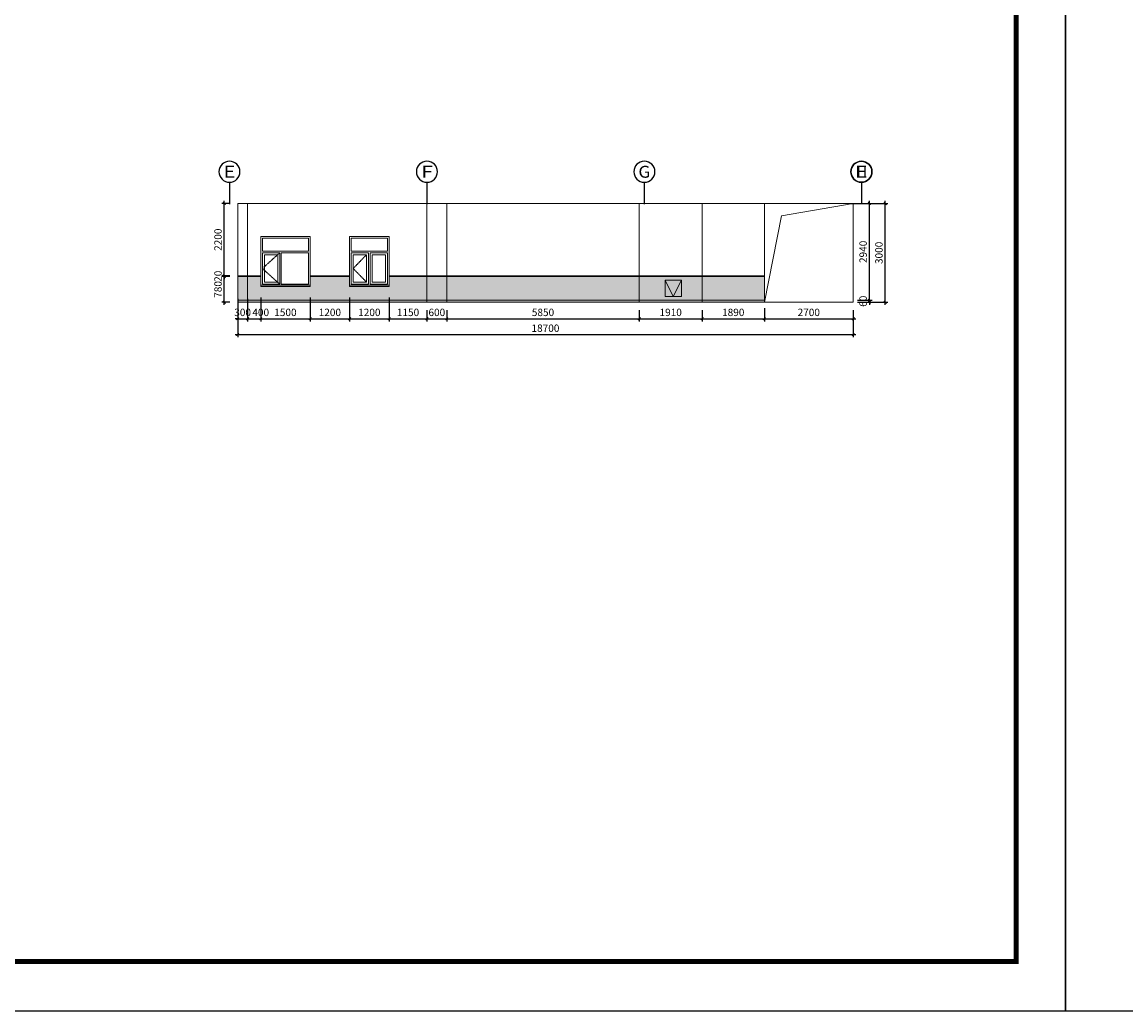
# Model space of a CAD drawing. Units: millimetres. Extents: x -193123 to 430577, y -24685 to 38315.
# Drawn here: x 220679 to 254214, y -24685 to 5353 of the extents above; entities that cross this region are included whole.
import ezdxf
from ezdxf.enums import TextEntityAlignment as Align

# ---------------------------------------------------------------- set-up
doc = ezdxf.new("R2010")
doc.units = ezdxf.units.MM
doc.linetypes.add('DOTE', pattern=[2.42, 2, -0.2, 0.02, -0.2])
doc.linetypes.add('HIDDEN', pattern=[0.375, 0.25, -0.125])
doc.layers.add('4', color=8, linetype='Continuous', lineweight=20)
for name, color, linetype in [('AXIS', 145, 'Continuous'), ('AXIS_TEXT', 145, 'Continuous'), ('dote', 251, 'DOTE'), ('PUB_TITLE', 4, 'Continuous')]:
    doc.layers.add(name, color=color, linetype=linetype)
doc.styles.add('_TCH_AXIS', font='COMPLEX', dxfattribs={"bigfont": 'GBCBIG'})
doc.styles.add('_TCH_DIM_T3', font='SIMPLEX', dxfattribs={"width": 0.706, "bigfont": 'GBCBIG'})
doc.styles.add('COMPLEX', font='COMPLEX')
doc.dimstyles.new('80', dxfattribs={"dimscale": 80, "dimtxt": 2.8, "dimasz": 1, "dimexe": 1, "dimexo": 3, "dimgap": 1, "dimtad": 1, "dimdec": 0, "dimzin": 0, "dimdsep": 46, "dimtxsty": '_TCH_DIM_T3', "dimblk": 'ARCHTICK', "dimcen": 0.09, "dimdle": 1, "dimclrd": 256, "dimclre": 256, "dimclrt": 256, "dimazin": 2, "dimtfac": 1, "dimtdec": 0, "dimtix": 1, "dimtmove": 2, "dimatfit": 3, "dimfxl": 0, "dimtolj": 1, "dimtzin": 0, "dimarcsym": 0})

# ---------------------------------------------------------------- blocks, each defined once
blk = doc.blocks.new('_AXISO')
blk.add_circle((0, 0), 0.5)
at = {"layer": 'AXIS_TEXT', "style": 'COMPLEX', "width": 1.041667}
blk.add_attdef('A', text='', height=0.56, dxfattribs=at).set_placement((-0.25, -0.28), (0.25, -0.28), align=Align.FIT)
blk = doc.blocks.new('1515')
at = {"color": 0}
blk.add_lwpolyline([(4138815, 587427), (4138815, 588927), (4137315, 588927), (4137315, 587427)], dxfattribs=at)
at = {"color": 8}
for points in [[(4137365, 588877), (4138765, 588877), (4138765, 588477), (4137365, 588477)], [(4137890, 588427), (4137365, 588427), (4137365, 587477), (4137890, 587477)], [(4137830, 588367), (4137425, 588367), (4137425, 587537), (4137830, 587537)], [(4138765, 588427), (4137940, 588427), (4137940, 587477), (4138765, 587477)]]:
    blk.add_lwpolyline(points, close=True, dxfattribs=at)
at = {"color": 8, "linetype": 'HIDDEN', "ltscale": 50}
blk.add_lwpolyline([(4137890, 588427), (4137365, 587952), (4137890, 587477)], dxfattribs=at)
at = {"layer": '4', "color": 5, "linetype": 'ByBlock'}
blk.add_lwpolyline([(4138815, 587447), (4138815, 587407), (4137315, 587407), (4137315, 587447)], close=True, dxfattribs=at)
blk = doc.blocks.new('1215')
at = {"color": 0}
blk.add_lwpolyline([(4160219, 598832), (4160219, 600332), (4159019, 600332), (4159019, 598832)], dxfattribs=at)
at = {"color": 8}
for points in [[(4159069, 600282), (4160169, 600282), (4160169, 599882), (4159069, 599882)], [(4159594, 599832), (4159069, 599832), (4159069, 598882), (4159594, 598882)], [(4159534, 599772), (4159129, 599772), (4159129, 598942), (4159534, 598942)], [(4160169, 599832), (4159644, 599832), (4159644, 598882), (4160169, 598882)], [(4160109, 599772), (4159704, 599772), (4159704, 598942), (4160109, 598942)]]:
    blk.add_lwpolyline(points, close=True, dxfattribs=at)
at = {"color": 8, "linetype": 'HIDDEN', "ltscale": 50}
blk.add_lwpolyline([(4159527, 599772), (4159129, 599357), (4159534, 598942)], dxfattribs=at)
at = {"layer": '4', "color": 5, "linetype": 'ByBlock'}
blk.add_lwpolyline([(4160219, 598852), (4160219, 598812), (4159019, 598812), (4159019, 598852)], close=True, dxfattribs=at)
blk = doc.blocks.new('_ArchTick')
at = {"color": 0, "linetype": 'ByBlock', "const_width": 0.4}
blk.add_lwpolyline([(-0.5, -0.5), (0.5, 0.5)], dxfattribs=at)
blk = doc.blocks.new('*D206')
at = {"layer": '4', "linetype": 'ByBlock', "lineweight": -2}
for p, q in [((227229, -3053), (227229, -3738)), ((227529, -3053), (227529, -3738)), ((227229, -3658), (227149, -3658)), ((227229, -3658), (227529, -3658)), ((227529, -3658), (227609, -3658))]:
    blk.add_line(p, q, dxfattribs=at)
at = {"layer": 'Defpoints', "color": 0, "linetype": 'ByBlock'}
for p in [(227229, -2813), (227529, -2813), (227529, -3658)]:
    blk.add_point(p, dxfattribs=at)
at = {"layer": '4', "linetype": 'ByBlock', "lineweight": -2, "xscale": 80, "yscale": 80, "zscale": 80}
blk.add_blockref('_ArchTick', (227229, -3658), dxfattribs=at)
at = {"layer": '4', "linetype": 'ByBlock', "lineweight": -2, "xscale": 80, "yscale": 80, "zscale": 80, "rotation": 180}
blk.add_blockref('_ArchTick', (227529, -3658), dxfattribs=at)
at = {"layer": '4', "linetype": 'ByBlock', "insert": (227379, -3466), "char_height": 224, "attachment_point": 5, "style": '_TCH_DIM_T3'}
blk.add_mtext('\\A1;300', dxfattribs=at)
blk = doc.blocks.new('*D207')
at = {"layer": '4', "linetype": 'ByBlock', "lineweight": -2}
for p, q in [((227929, -3018), (227929, -3738)), ((227529, -3053), (227529, -3738)), ((227449, -3658), (228009, -3658))]:
    blk.add_line(p, q, dxfattribs=at)
at = {"layer": 'Defpoints', "color": 0, "linetype": 'ByBlock'}
for p in [(227929, -2658), (227529, -2813), (227929, -3658)]:
    blk.add_point(p, dxfattribs=at)
at = {"layer": '4', "linetype": 'ByBlock', "lineweight": -2, "xscale": 80, "yscale": 80, "zscale": 80, "rotation": 180}
blk.add_blockref('_ArchTick', (227529, -3658), dxfattribs=at)
at = {"layer": '4', "linetype": 'ByBlock', "lineweight": -2, "xscale": 80, "yscale": 80, "zscale": 80}
blk.add_blockref('_ArchTick', (227929, -3658), dxfattribs=at)
at = {"layer": '4', "linetype": 'ByBlock', "insert": (227929, -3466), "char_height": 224, "attachment_point": 5, "style": '_TCH_DIM_T3'}
blk.add_mtext('\\A1;400', dxfattribs=at)
blk = doc.blocks.new('*D208')
at = {"layer": '4', "linetype": 'ByBlock', "lineweight": -2}
for p, q in [((227929, -3018), (227929, -3738)), ((229429, -3018), (229429, -3738)), ((227849, -3658), (229509, -3658))]:
    blk.add_line(p, q, dxfattribs=at)
at = {"layer": 'Defpoints', "color": 0, "linetype": 'ByBlock'}
for p in [(227929, -2658), (229429, -2658), (229429, -3658)]:
    blk.add_point(p, dxfattribs=at)
at = {"layer": '4', "linetype": 'ByBlock', "lineweight": -2, "xscale": 80, "yscale": 80, "zscale": 80, "rotation": 180}
blk.add_blockref('_ArchTick', (227929, -3658), dxfattribs=at)
at = {"layer": '4', "linetype": 'ByBlock', "lineweight": -2, "xscale": 80, "yscale": 80, "zscale": 80}
blk.add_blockref('_ArchTick', (229429, -3658), dxfattribs=at)
at = {"layer": '4', "linetype": 'ByBlock', "insert": (228679, -3466), "char_height": 224, "attachment_point": 5, "style": '_TCH_DIM_T3'}
blk.add_mtext('\\A1;1500', dxfattribs=at)
blk = doc.blocks.new('*D209')
at = {"layer": '4', "linetype": 'ByBlock', "lineweight": -2}
for p, q in [((229429, -3018), (229429, -3738)), ((230629, -3018), (230629, -3738)), ((229349, -3658), (230709, -3658))]:
    blk.add_line(p, q, dxfattribs=at)
at = {"layer": 'Defpoints', "color": 0, "linetype": 'ByBlock'}
for p in [(229429, -2658), (230629, -2658), (230629, -3658)]:
    blk.add_point(p, dxfattribs=at)
at = {"layer": '4', "linetype": 'ByBlock', "lineweight": -2, "xscale": 80, "yscale": 80, "zscale": 80, "rotation": 180}
blk.add_blockref('_ArchTick', (229429, -3658), dxfattribs=at)
at = {"layer": '4', "linetype": 'ByBlock', "lineweight": -2, "xscale": 80, "yscale": 80, "zscale": 80}
blk.add_blockref('_ArchTick', (230629, -3658), dxfattribs=at)
at = {"layer": '4', "linetype": 'ByBlock', "insert": (230029, -3466), "char_height": 224, "attachment_point": 5, "style": '_TCH_DIM_T3'}
blk.add_mtext('\\A1;1200', dxfattribs=at)
blk = doc.blocks.new('*D210')
at = {"layer": '4', "linetype": 'ByBlock', "lineweight": -2}
for p, q in [((230629, -3018), (230629, -3738)), ((231829, -3018), (231829, -3738)), ((230549, -3658), (231909, -3658))]:
    blk.add_line(p, q, dxfattribs=at)
at = {"layer": 'Defpoints', "color": 0, "linetype": 'ByBlock'}
for p in [(230629, -2658), (231829, -2658), (231829, -3658)]:
    blk.add_point(p, dxfattribs=at)
at = {"layer": '4', "linetype": 'ByBlock', "lineweight": -2, "xscale": 80, "yscale": 80, "zscale": 80, "rotation": 180}
blk.add_blockref('_ArchTick', (230629, -3658), dxfattribs=at)
at = {"layer": '4', "linetype": 'ByBlock', "lineweight": -2, "xscale": 80, "yscale": 80, "zscale": 80}
blk.add_blockref('_ArchTick', (231829, -3658), dxfattribs=at)
at = {"layer": '4', "linetype": 'ByBlock', "insert": (231229, -3466), "char_height": 224, "attachment_point": 5, "style": '_TCH_DIM_T3'}
blk.add_mtext('\\A1;1200', dxfattribs=at)
blk = doc.blocks.new('*D211')
at = {"layer": '4', "linetype": 'ByBlock', "lineweight": -2}
for p, q in [((231829, -3018), (231829, -3738)), ((231749, -3658), (233059, -3658)), ((232979, -3398), (232979, -3738))]:
    blk.add_line(p, q, dxfattribs=at)
at = {"layer": 'Defpoints', "color": 0, "linetype": 'ByBlock'}
for p in [(231829, -2658), (232979, -3158), (232979, -3658)]:
    blk.add_point(p, dxfattribs=at)
at = {"layer": '4', "linetype": 'ByBlock', "lineweight": -2, "xscale": 80, "yscale": 80, "zscale": 80, "rotation": 180}
blk.add_blockref('_ArchTick', (231829, -3658), dxfattribs=at)
at = {"layer": '4', "linetype": 'ByBlock', "lineweight": -2, "xscale": 80, "yscale": 80, "zscale": 80}
blk.add_blockref('_ArchTick', (232979, -3658), dxfattribs=at)
at = {"layer": '4', "linetype": 'ByBlock', "insert": (232404, -3466), "char_height": 224, "attachment_point": 5, "style": '_TCH_DIM_T3'}
blk.add_mtext('\\A1;1150', dxfattribs=at)
blk = doc.blocks.new('*D212')
at = {"layer": '4', "linetype": 'ByBlock', "lineweight": -2}
for p, q in [((232899, -3658), (233659, -3658)), ((232979, -3398), (232979, -3738)), ((233579, -3398), (233579, -3738))]:
    blk.add_line(p, q, dxfattribs=at)
at = {"layer": 'Defpoints', "color": 0, "linetype": 'ByBlock'}
for p in [(232979, -3158), (233579, -3158), (233579, -3658)]:
    blk.add_point(p, dxfattribs=at)
at = {"layer": '4', "linetype": 'ByBlock', "lineweight": -2, "xscale": 80, "yscale": 80, "zscale": 80, "rotation": 180}
blk.add_blockref('_ArchTick', (232979, -3658), dxfattribs=at)
at = {"layer": '4', "linetype": 'ByBlock', "lineweight": -2, "xscale": 80, "yscale": 80, "zscale": 80}
blk.add_blockref('_ArchTick', (233579, -3658), dxfattribs=at)
at = {"layer": '4', "linetype": 'ByBlock', "insert": (233279, -3466), "char_height": 224, "attachment_point": 5, "style": '_TCH_DIM_T3'}
blk.add_mtext('\\A1;600', dxfattribs=at)
blk = doc.blocks.new('*D213')
at = {"layer": '4', "linetype": 'ByBlock', "lineweight": -2}
for p, q in [((233499, -3658), (239509, -3658)), ((233579, -3398), (233579, -3738)), ((239429, -3398), (239429, -3738))]:
    blk.add_line(p, q, dxfattribs=at)
at = {"layer": 'Defpoints', "color": 0, "linetype": 'ByBlock'}
for p in [(233579, -3158), (239429, -3158), (239429, -3658)]:
    blk.add_point(p, dxfattribs=at)
at = {"layer": '4', "linetype": 'ByBlock', "lineweight": -2, "xscale": 80, "yscale": 80, "zscale": 80, "rotation": 180}
blk.add_blockref('_ArchTick', (233579, -3658), dxfattribs=at)
at = {"layer": '4', "linetype": 'ByBlock', "lineweight": -2, "xscale": 80, "yscale": 80, "zscale": 80}
blk.add_blockref('_ArchTick', (239429, -3658), dxfattribs=at)
at = {"layer": '4', "linetype": 'ByBlock', "insert": (236504, -3466), "char_height": 224, "attachment_point": 5, "style": '_TCH_DIM_T3'}
blk.add_mtext('\\A1;5850', dxfattribs=at)
blk = doc.blocks.new('*D214')
at = {"layer": '4', "linetype": 'ByBlock', "lineweight": -2}
for p, q in [((239349, -3658), (241419, -3658)), ((239429, -3398), (239429, -3738)), ((241339, -3398), (241339, -3738))]:
    blk.add_line(p, q, dxfattribs=at)
at = {"layer": 'Defpoints', "color": 0, "linetype": 'ByBlock'}
for p in [(239429, -3158), (241339, -3158), (241339, -3658)]:
    blk.add_point(p, dxfattribs=at)
at = {"layer": '4', "linetype": 'ByBlock', "lineweight": -2, "xscale": 80, "yscale": 80, "zscale": 80, "rotation": 180}
blk.add_blockref('_ArchTick', (239429, -3658), dxfattribs=at)
at = {"layer": '4', "linetype": 'ByBlock', "lineweight": -2, "xscale": 80, "yscale": 80, "zscale": 80}
blk.add_blockref('_ArchTick', (241339, -3658), dxfattribs=at)
at = {"layer": '4', "linetype": 'ByBlock', "insert": (240384, -3466), "char_height": 224, "attachment_point": 5, "style": '_TCH_DIM_T3'}
blk.add_mtext('\\A1;1910', dxfattribs=at)
blk = doc.blocks.new('*D215')
at = {"layer": '4', "linetype": 'ByBlock', "lineweight": -2}
for p, q in [((243149, -3658), (246009, -3658)), ((243229, -3398), (243229, -3738)), ((245929, -3398), (245929, -3738))]:
    blk.add_line(p, q, dxfattribs=at)
at = {"layer": 'Defpoints', "color": 0, "linetype": 'ByBlock'}
for p in [(243229, -3158), (245929, -3158), (245929, -3658)]:
    blk.add_point(p, dxfattribs=at)
at = {"layer": '4', "linetype": 'ByBlock', "lineweight": -2, "xscale": 80, "yscale": 80, "zscale": 80, "rotation": 180}
blk.add_blockref('_ArchTick', (243229, -3658), dxfattribs=at)
at = {"layer": '4', "linetype": 'ByBlock', "lineweight": -2, "xscale": 80, "yscale": 80, "zscale": 80}
blk.add_blockref('_ArchTick', (245929, -3658), dxfattribs=at)
at = {"layer": '4', "linetype": 'ByBlock', "insert": (244579, -3466), "char_height": 224, "attachment_point": 5, "style": '_TCH_DIM_T3'}
blk.add_mtext('\\A1;2700', dxfattribs=at)
blk = doc.blocks.new('*D301')
at = {"layer": '4', "linetype": 'ByBlock', "lineweight": -2}
for p, q in [((227229, -3498), (227229, -4218)), ((245929, -3498), (245929, -4218)), ((227149, -4138), (246009, -4138))]:
    blk.add_line(p, q, dxfattribs=at)
at = {"layer": 'Defpoints', "color": 0, "linetype": 'ByBlock'}
for p in [(227229, -2813), (245929, -3158), (245929, -4138)]:
    blk.add_point(p, dxfattribs=at)
at = {"layer": '4', "linetype": 'ByBlock', "lineweight": -2, "xscale": 80, "yscale": 80, "zscale": 80, "rotation": 180}
blk.add_blockref('_ArchTick', (227229, -4138), dxfattribs=at)
at = {"layer": '4', "linetype": 'ByBlock', "lineweight": -2, "xscale": 80, "yscale": 80, "zscale": 80}
blk.add_blockref('_ArchTick', (245929, -4138), dxfattribs=at)
at = {"layer": '4', "linetype": 'ByBlock', "insert": (236579, -3946), "char_height": 224, "attachment_point": 5, "style": '_TCH_DIM_T3'}
blk.add_mtext('\\A1;18700', dxfattribs=at)
blk = doc.blocks.new('*D308')
at = {"layer": '4', "linetype": 'ByBlock', "lineweight": -2}
for p, q in [((246422, -3097), (246422, -3017)), ((246061, -3097), (246502, -3097)), ((246061, -3158), (246502, -3158)), ((246422, -3158), (246422, -3097)), ((246422, -3158), (246422, -3238))]:
    blk.add_line(p, q, dxfattribs=at)
at = {"layer": 'Defpoints', "color": 0, "linetype": 'ByBlock'}
for p in [(245821, -3097), (245821, -3158), (246422, -3097)]:
    blk.add_point(p, dxfattribs=at)
at = {"layer": '4', "linetype": 'ByBlock', "lineweight": -2, "xscale": 80, "yscale": 80, "zscale": 80}
for p, rotation in [((246422, -3097), 270), ((246422, -3158), 90)]:
    blk.add_blockref('_ArchTick', p, dxfattribs=dict(at, rotation=rotation))
at = {"layer": '4', "linetype": 'ByBlock', "insert": (246230, -3127), "char_height": 224, "attachment_point": 5, "rotation": 90, "style": '_TCH_DIM_T3'}
blk.add_mtext('\\A1;60', dxfattribs=at)
blk = doc.blocks.new('*D309')
at = {"layer": '4', "linetype": 'ByBlock', "lineweight": -2}
for p, q in [((245782, -158), (246502, -158)), ((246422, -3177), (246422, -78)), ((246061, -3097), (246502, -3097))]:
    blk.add_line(p, q, dxfattribs=at)
at = {"layer": 'Defpoints', "color": 0, "linetype": 'ByBlock'}
for p in [(245353, -158), (246422, -158), (245821, -3097)]:
    blk.add_point(p, dxfattribs=at)
at = {"layer": '4', "linetype": 'ByBlock', "lineweight": -2, "xscale": 80, "yscale": 80, "zscale": 80}
for p, rotation in [((246422, -158), 90), ((246422, -3097), 270)]:
    blk.add_blockref('_ArchTick', p, dxfattribs=dict(at, rotation=rotation))
at = {"layer": '4', "linetype": 'ByBlock', "insert": (246230, -1627), "char_height": 224, "attachment_point": 5, "rotation": 90, "style": '_TCH_DIM_T3'}
blk.add_mtext('\\A1;2940', dxfattribs=at)
blk = doc.blocks.new('*D310')
at = {"layer": '4', "linetype": 'ByBlock', "lineweight": -2}
for p, q in [((246262, -158), (246982, -158)), ((246902, -3238), (246902, -78)), ((246262, -3158), (246982, -3158))]:
    blk.add_line(p, q, dxfattribs=at)
at = {"layer": 'Defpoints', "color": 0, "linetype": 'ByBlock'}
for p in [(245929, -158), (246902, -158), (245821, -3158)]:
    blk.add_point(p, dxfattribs=at)
at = {"layer": '4', "linetype": 'ByBlock', "lineweight": -2, "xscale": 80, "yscale": 80, "zscale": 80}
for p, rotation in [((246902, -158), 90), ((246902, -3158), 270)]:
    blk.add_blockref('_ArchTick', p, dxfattribs=dict(at, rotation=rotation))
at = {"layer": '4', "linetype": 'ByBlock', "insert": (246710, -1658), "char_height": 224, "attachment_point": 5, "rotation": 90, "style": '_TCH_DIM_T3'}
blk.add_mtext('\\A1;3000', dxfattribs=at)
blk = doc.blocks.new('*D329')
at = {"layer": '4', "linetype": 'ByBlock', "lineweight": -2}
for p, q in [((243229, -3336), (243229, -3738)), ((241259, -3658), (243309, -3658)), ((241339, -3398), (241339, -3738))]:
    blk.add_line(p, q, dxfattribs=at)
at = {"layer": 'Defpoints', "color": 0, "linetype": 'ByBlock'}
for p in [(241339, -3158), (243229, -3096), (243229, -3658)]:
    blk.add_point(p, dxfattribs=at)
at = {"layer": '4', "linetype": 'ByBlock', "lineweight": -2, "xscale": 80, "yscale": 80, "zscale": 80, "rotation": 180}
blk.add_blockref('_ArchTick', (241339, -3658), dxfattribs=at)
at = {"layer": '4', "linetype": 'ByBlock', "lineweight": -2, "xscale": 80, "yscale": 80, "zscale": 80}
blk.add_blockref('_ArchTick', (243229, -3658), dxfattribs=at)
at = {"layer": '4', "linetype": 'ByBlock', "insert": (242284, -3466), "char_height": 224, "attachment_point": 5, "style": '_TCH_DIM_T3'}
blk.add_mtext('\\A1;1890', dxfattribs=at)
blk = doc.blocks.new('A$C1eb29890')
at = {"layer": '4', "color": 4, "linetype": 'ByBlock'}
blk.add_lwpolyline([(0, 0), (500, 0), (500, 500), (0, 500)], close=True, dxfattribs=at)
at = {"layer": '4', "color": 250, "linetype": 'ByBlock'}
blk.add_lwpolyline([(0, 500), (250, 0), (500, 500)], dxfattribs=at)
blk = doc.blocks.new('A$C3c1ac810')
at = {"layer": 'dote', "linetype": 'ByBlock'}
blk.add_blockref('A$C1eb29890', (33, -610), dxfattribs=at)
blk = doc.blocks.new('*D345')
at = {"layer": '4', "linetype": 'ByBlock', "lineweight": -2}
for p, q in [((226823, -3238), (226823, -2298)), ((226989, -2378), (226743, -2378)), ((226989, -3158), (226743, -3158))]:
    blk.add_line(p, q, dxfattribs=at)
at = {"layer": 'Defpoints', "color": 0, "linetype": 'ByBlock'}
for p in [(226823, -2378), (227229, -2378), (227229, -3158)]:
    blk.add_point(p, dxfattribs=at)
at = {"layer": '4', "linetype": 'ByBlock', "lineweight": -2, "xscale": 80, "yscale": 80, "zscale": 80}
for p, rotation in [((226823, -2378), 90), ((226823, -3158), 270)]:
    blk.add_blockref('_ArchTick', p, dxfattribs=dict(at, rotation=rotation))
at = {"layer": '4', "linetype": 'ByBlock', "insert": (226631, -2768), "char_height": 224, "attachment_point": 5, "rotation": 90, "style": '_TCH_DIM_T3'}
blk.add_mtext('\\A1;780', dxfattribs=at)
blk = doc.blocks.new('*D346')
at = {"layer": '4', "linetype": 'ByBlock', "lineweight": -2}
for p, q in [((226823, -2358), (226823, -2278)), ((226989, -2358), (226743, -2358)), ((226989, -2378), (226743, -2378)), ((226823, -2378), (226823, -2358)), ((226823, -2378), (226823, -2458))]:
    blk.add_line(p, q, dxfattribs=at)
at = {"layer": 'Defpoints', "color": 0, "linetype": 'ByBlock'}
for p in [(226823, -2358), (227229, -2358), (227229, -2378)]:
    blk.add_point(p, dxfattribs=at)
at = {"layer": '4', "linetype": 'ByBlock', "lineweight": -2, "xscale": 80, "yscale": 80, "zscale": 80}
for p, rotation in [((226823, -2358), 270), ((226823, -2378), 90)]:
    blk.add_blockref('_ArchTick', p, dxfattribs=dict(at, rotation=rotation))
at = {"layer": '4', "linetype": 'ByBlock', "insert": (226631, -2368), "char_height": 224, "attachment_point": 5, "rotation": 90, "style": '_TCH_DIM_T3'}
blk.add_mtext('\\A1;20', dxfattribs=at)
blk = doc.blocks.new('*D347')
at = {"layer": '4', "linetype": 'ByBlock', "lineweight": -2}
for p, q in [((226989, -158), (226743, -158)), ((226823, -2438), (226823, -78)), ((226989, -2358), (226743, -2358))]:
    blk.add_line(p, q, dxfattribs=at)
at = {"layer": 'Defpoints', "color": 0, "linetype": 'ByBlock'}
for p in [(226823, -158), (227229, -158), (227229, -2358)]:
    blk.add_point(p, dxfattribs=at)
at = {"layer": '4', "linetype": 'ByBlock', "lineweight": -2, "xscale": 80, "yscale": 80, "zscale": 80}
for p, rotation in [((226823, -158), 90), ((226823, -2358), 270)]:
    blk.add_blockref('_ArchTick', p, dxfattribs=dict(at, rotation=rotation))
at = {"layer": '4', "linetype": 'ByBlock', "insert": (226631, -1258), "char_height": 224, "attachment_point": 5, "rotation": 90, "style": '_TCH_DIM_T3'}
blk.add_mtext('\\A1;2200', dxfattribs=at)

msp = doc.modelspace()

# ---------------------------------------------------------------- hatches: boundary and pattern name
at = {"layer": '4', "linetype": 'ByBlock'}
h = msp.add_hatch(dxfattribs=at)
h.set_pattern_fill('木纹02', color=250, scale=300, angle=90)
h.set_pattern_definition([(90, (-4520943.7, -413167.8), (-1200, 7e-14), [240, -360, 120, -480]), (90, (-4520973.7, -412327.8), (-1200, 7e-14), [240, -960]), (90, (-4521033.7, -412447.8), (-1200, 7e-14), [120, -1080]), (90, (-4521063.7, -413107.8), (-1200, 7e-14), [60, -840, 60, -240]), (90, (-4521123.7, -412687.8), (-1200, 7e-14), [240, -360, 60, -540]), (90, (-4521153.7, -412987.8), (-1200, 7e-14), [180, -1020]), (90, (-4521183.7, -412687.8), (-1200, 7e-14), [360, -840]), (90, (-4521213.7, -413047.8), (-1200, 7e-14), [240, -960]), (90, (-4521243.7, -412567.8), (-1200, 7e-14), [600, -600]), (90, (-4521303.7, -412927.8), (-1200, 7e-14), [120, -360, 240, -480]), (90, (-4521333.7, -412087.8), (-1200, 7e-14), [240, -960]), (90, (-4521363.7, -412327.8), (-1200, 7e-14), [120, -1080]), (90, (-4521393.7, -412567.8), (-1200, 7e-14), [120, -1080]), (90, (-4521423.7, -413167.8), (-1200, 7e-14), [240, -960]), (90, (-4521453.7, -412567.8), (-1200, 7e-14), [240, -960]), (90, (-4521513.7, -412567.8), (-1200, 7e-14), [240, -240, 240, -480]), (90, (-4521573.7, -412807.8), (-1200, 7e-14), [120, -600, 240, -240]), (90, (-4521603.7, -412567.8), (-1200, 7e-14), [360, -840]), (90, (-4521663.7, -412567.8), (-1200, 7e-14), [240, -960]), (90, (-4521693.7, -413047.8), (-1200, 7e-14), [360, -480, 120, -240]), (90, (-4521753.7, -413047.8), (-1200, 7e-14), [600, -600]), (90, (-4521783.7, -412327.8), (-1200, 7e-14), [120, -1080]), (90, (-4521813.7, -412687.8), (-1200, 7e-14), [240, -960]), (90, (-4521843.7, -412927.8), (-1200, 7e-14), [120, -480, 120, -480]), (90, (-4521873.7, -413047.8), (-1200, 7e-14), [120, -360, 240, -480]), (90, (-4521903.7, -412807.8), (-1200, 7e-14), [120, -600, 120, -360]), (90, (-4521933.7, -412567.8), (-1200, 7e-14), [360, -840]), (90, (-4521993.7, -413047.8), (-1200, 7e-14), [240, -960]), (90, (-4522023.7, -412447.8), (-1200, 7e-14), [120, -1080]), (90, (-4522053.7, -412207.8), (-1200, 7e-14), [120, -1080]), (104.0362435, (-4521033.73, -412327.78), (4e-08, 1200), [123.6, -4824.12663]), (104.0362435, (-4521303.73, -412207.78), (4e-08, 1200), [123.6, -4824.12663]), (104.0362435, (-4522023.73, -412327.78), (4e-08, 1200), [123.6, -4824.12663]), (104.0362435, (-4521573.73, -412687.78), (4e-08, 1200), [123.6, -4824.12663]), (104.0362435, (-4521753.73, -412447.78), (4e-08, 1200), [123.6, -4824.12663]), (104.0362435, (-4521663.73, -412327.78), (4e-08, 1200), [123.6, -4824.12663]), (104.0362435, (-4521873.73, -412927.78), (4e-08, 1200), [123.6, -4824.12663]), (104.0362435, (-4521813.73, -412447.78), (4e-08, 1200), [123.6, -4824.12663]), (104.0362435, (-4521363.73, -412207.78), (4e-08, 1200), [247.2, -4700.52663]), (104.0362435, (-4521453.73, -412327.78), (4e-08, 1200), [247.2, -4700.52663]), (104.0362435, (-4521513.73, -412327.78), (4e-08, 1200), [247.2, -4700.52663]), (255.9637565, (-4521123.73, -412687.78), (4e-08, -1200), [123.6, -247.2, 123.6, -4453.32663]), (255.9637565, (-4521303.73, -412927.78), (4e-08, -1200), [123.6, -4824.12663]), (255.9637565, (-4521843.73, -412927.78), (4e-08, -1200), [247.2, -4700.52663]), (284.0362435, (-4520973.73, -412327.78), (-4e-08, -1200), [123.6, -4824.12663]), (75.9637565, (-4520973.73, -412087.78), (-4e-08, 1200), [123.6, -4824.12663]), (75.9637565, (-4521393.73, -412447.78), (-4e-08, 1200), [123.6, -4824.12663]), (75.9637565, (-4521603.73, -412207.78), (-4e-08, 1200), [123.6, -4824.12663]), (75.9637565, (-4521693.73, -412687.78), (-4e-08, 1200), [123.6, -4824.12663]), (75.9637565, (-4521843.73, -412807.78), (-4e-08, 1200), [123.6, -4824.12663]), (75.9637565, (-4521903.73, -412687.78), (-4e-08, 1200), [123.6, -4824.12663]), (75.9637565, (-4521693.73, -412687.78), (-4e-08, 1200), [123.6, -4824.12663]), (75.9637565, (-4521873.73, -412327.78), (-4e-08, 1200), [494.4, -4453.32663]), (75.9637565, (-4521063.73, -413047.78), (-4e-08, 1200), [494.4, -4453.32663]), (75.9637565, (-4521153.73, -412927.78), (-4e-08, 1200), [494.4, -4453.32663]), (75.9637565, (-4521213.73, -412807.78), (-4e-08, 1200), [123.6, -247.2, 247.2, -4329.72663]), (75.9637565, (-4521303.73, -412807.78), (-4e-08, 1200), [247.2, -247.2, 247.2, -4206.12663]), (75.9637565, (-4521423.73, -412927.78), (-4e-08, 1200), [494.4, -4453.32663]), (75.9637565, (-4521513.73, -413047.78), (-4e-08, 1200), [494.4, -4453.32663]), (75.9637565, (-4521573.73, -413047.78), (-4e-08, 1200), [494.4, -4453.32663]), (75.9637565, (-4521933.73, -412207.78), (-4e-08, 1200), [123.6, -4824.12663]), (75.9637675, (-4522053.73, -412087.78), (-0.00023, 1200), [247.2, -4700.52663]), (75.9637675, (-4521993.73, -412807.78), (-0.00023, 1200), [247.2, -4700.52663]), (75.9637575, (-4520943.73, -412927.78), (-2.1e-05, 1200), [494.4, -4453.32663]), (75.9637575, (-4521783.73, -412207.78), (-2.1e-05, 1200), [370.8, -4576.92663]), (75.9637575, (-4521693.73, -412087.78), (-2.1e-05, 1200), [741.6, -4206.12663])])
h.paths.add_polyline_path([(245929.2, -2766.8), (245929.2, -3096.1), (245929.2, -3096.1)])
h.paths.add_polyline_path([(229429.2, -2377.5), (229429.2, -2677.5), (227929.2, -2677.5), (227929.2, -2377.5), (227229.3, -2377.5), (227229.3, -3096.1), (243229.2, -3096.1), (243229.2, -2377.5), (231829.2, -2377.5), (231829.2, -2677.5), (230629.2, -2677.5), (230629.2, -2377.5)])
h = msp.add_hatch(dxfattribs=at)
h.set_pattern_fill('木纹01', color=250, scale=50)
h.set_pattern_definition([(0, (-4487515.72, -542313.1), (200, 200), [10, -190]), (0, (-4487655.72, -542293.1), (200, 200), [20, -180]), (0, (-4487525.72, -542283.1), (200, 200), [10, -190]), (0, (-4487645.72, -542263.1), (200, 200), [10, -190]), (0, (-4487525.72, -542253.1), (200, 200), [10, -190]), (0, (-4487635.72, -542243.1), (200, 200), [10, -190]), (0, (-4487525.72, -542233.1), (200, 200), [10, -190]), (0, (-4487635.72, -542213.1), (200, 200), [10, -110, 10, -70]), (0, (-4487635.72, -542193.1), (200, 200), [20, -100, 10, -70]), (0, (-4487645.72, -542163.1), (200, 200), [10, -30, 10, -80, 10, -60]), (0, (-4487655.72, -542143.1), (200, 200), [10, -40, 20, -130]), (0, (-4487525.72, -542133.1), (200, 200), [10, -190]), (0, (-4487655.72, -542123.1), (200, 200), [10, -50, 10, -130]), (45, (-4487675.72, -542313.1), (2e-14, 200), [28.2842, -254.558512]), (45, (-4487505.72, -542313.1), (2e-14, 200), [56.56854, -226.274172]), (45, (-4487505.72, -542213.1), (2e-14, 200), [14.142, -268.700712]), (45, (-4487675.72, -542193.1), (2e-14, 200), [42.4264, -240.416312]), (45, (-4487505.72, -542193.1), (2e-14, 200), [70.71068, -212.132032]), (45, (-4487505.72, -542163.1), (2e-14, 200), [42.4264, -240.416312]), (315, (-4487545.72, -542143.1), (200, -4e-14), [14.142, -268.700712]), (315, (-4487615.72, -542303.1), (200, -4e-14), [28.2842, -254.558512]), (315, (-4487605.72, -542223.1), (200, -4e-14), [28.2842, -254.558512]), (315, (-4487545.72, -542263.1), (200, -4e-14), [28.2842, -254.558512]), (315, (-4487555.72, -542183.1), (200, -4e-14), [28.2842, -254.558512]), (315, (-4487545.72, -542163.1), (200, -4e-14), [42.4264, -240.416312]), (315, (-4487595.72, -542283.1), (200, -4e-14), [42.4264, -240.416312]), (315, (-4487565.72, -542273.1), (200, -4e-14), [42.4264, -240.416312]), (315, (-4487595.72, -542203.1), (200, -4e-14), [42.4264, -240.416312]), (315, (-4487575.72, -542193.1), (200, -4e-14), [42.4264, -240.416312]), (26.5650512, (-4487665.72, -542273.09), (200, 8e-08), [22.360678, -424.852916]), (26.5650512, (-4487515.72, -542283.09), (200, 8e-08), [89.44272, -357.770875]), (26.5650512, (-4487515.72, -542253.09), (200, 8e-08), [89.44272, -357.770875]), (26.5650512, (-4487515.72, -542233.09), (200, 8e-08), [89.4428, -134, 44.722, -179.0487954]), (26.5650512, (-4487495.72, -542203.09), (200, 8e-08), [22.360678, -424.852916]), (26.5650512, (-4487675.72, -542133.09), (200, 8e-08), [22.360678, -424.852916]), (26.5650512, (-4487515.72, -542133.09), (200, 8e-08), [44.72136, -402.492235]), (333.4349488, (-4487565.72, -542313.09), (200, -8e-08), [44.72136, -402.492235]), (333.4349488, (-4487635.72, -542263.09), (200, -8e-08), [44.72136, -402.492235]), (333.4349488, (-4487635.72, -542293.09), (200, -8e-08), [22.360678, -424.852235]), (333.4349488, (-4487625.72, -542243.09), (200, -8e-08), [67.08204, -380.131555]), (333.4349488, (-4487585.72, -542243.09), (200, -8e-08), [44.72136, -402.492235]), (333.4349488, (-4487565.72, -542233.09), (200, -8e-08), [44.72136, -402.492235]), (333.4349488, (-4487625.72, -542213.09), (200, -8e-08), [22.360678, -424.852235]), (333.4349488, (-4487615.72, -542193.09), (200, -8e-08), [22.360678, -424.852235]), (333.4349488, (-4487535.72, -542153.09), (200, -8e-08), [22.360678, -424.852235]), (333.4349488, (-4487545.72, -542223.09), (200, -8e-08), [22.360678, -424.852235]), (333.4349488, (-4487635.72, -542163.09), (200, -8e-08), [67.08204, -380.131555]), (333.4349488, (-4487645.72, -542143.09), (200, -8e-08), [44.72136, -402.492235]), (333.4349488, (-4487535.72, -542203.09), (200, -8e-08), [22.36, -201.24, 22.36, -201.2535954]), (333.4349488, (-4487595.72, -542163.09), (200, -8e-08), [44.72136, -402.492235]), (333.4349488, (-4487585.72, -542143.09), (200, -8e-08), [44.72136, -402.492235]), (333.4349488, (-4487645.72, -542123.09), (200, -8e-08), [44.72136, -402.492235]), (333.4349488, (-4487585.72, -542123.09), (200, -8e-08), [44.72136, -402.492235])])
h.paths.add_polyline_path([(227229.2, -3157.5), (227229.2, -3097.5), (243229.2, -3097.5), (243229.2, -3157.5)])

# ---------------------------------------------------------------- linework, layer by layer
at = {"layer": '4', "color": 4, "linetype": 'ByBlock'}
for p, q in [((227229.2, -157.5), (227229.2, -3157.5)), ((245929.2, -157.5), (227229.2, -157.5)), ((227529.2, -157.5), (227529.2, -3157.5)), ((232979.2, -180.7), (232979.2, -3157.5)), ((233579.2, -157.5), (233579.2, -3157.5)), ((239429.2, -157.5), (239429.2, -3157.5)), ((241339.2, -3157.5), (241339.2, -157.5)), ((243229.2, -3157.5), (243229.2, -157.5)), ((245929.2, -3157.5), (245929.2, -157.5)), ((245929.2, -3157.5), (227229.2, -3157.5))]:
    msp.add_line(p, q, dxfattribs=at)
at = {"layer": '4', "color": 5, "linetype": 'ByBlock'}
for p, q in [((227229.3, -2357.5), (227929.2, -2357.5)), ((229429.2, -2357.5), (230629.2, -2357.5)), ((231829.2, -2357.5), (243229.2, -2357.5)), ((243229.2, -3096.1), (227229.2, -3096.1))]:
    msp.add_line(p, q, dxfattribs=at)
at = {"layer": '4', "linetype": 'ByBlock'}
for p, q in [((227229.3, -2377.5), (227929.2, -2377.5)), ((229429.2, -2377.5), (230629.2, -2377.5)), ((231829.2, -2377.5), (243229.2, -2377.5))]:
    msp.add_line(p, q, dxfattribs=at)
msp.add_lwpolyline([(243229.2, -3157.5), (243747.5, -531.9), (245929.2, -157.5)], dxfattribs=at)
at = {"layer": 'AXIS'}
for p, q in [((226979.2, 486), (226979.2, -180.7)), ((232979.2, 486), (232979.2, -180.7)), ((239579.2, 486), (239579.2, -180.7)), ((246179.2, 486), (246179.2, -180.7))]:
    msp.add_line(p, q, dxfattribs=at)
at = {"layer": 'PUB_TITLE'}
for points in [[(163276.8, -24685.1), (252376.8, -24685.1), (252376.8, 38314.9), (163276.8, 38314.9)], [(252376.8, -24685.1), (341476.8, -24685.1), (341476.8, 38314.9), (252376.8, 38314.9)]]:
    msp.add_lwpolyline(points, close=True, dxfattribs=at)
at = {"layer": 'PUB_TITLE', "const_width": 150}
msp.add_lwpolyline([(167026.8, -23185.1), (250876.8, -23185.1), (250876.8, 36814.9), (167026.8, 36814.9)], close=True, dxfattribs=at)

# ---------------------------------------------------------------- block references
at = {"layer": '4', "color": 5, "linetype": 'ByBlock'}
for name, p in [('1515', (-3909385.4, -590084.5)), ('1215', (-3928389.6, -601490))]:
    msp.add_blockref(name, p, dxfattribs=at)
at = {"layer": 'AXIS'}
ref = msp.add_blockref('_AXISO', (226979.2, 806), dxfattribs=dict(at, xscale=-640, yscale=640, zscale=640))
ref.add_attrib('A', 'E', dxfattribs={"layer": 'AXIS_TEXT', "height": 362, "style": '_TCH_AXIS', "width": 1.3125}).set_placement((226798.2, 625), (227160.3, 625), align=Align.FIT)
ref = msp.add_blockref('_AXISO', (232979.2, 806), dxfattribs=dict(at, xscale=-640, yscale=640, zscale=640))
ref.add_attrib('A', 'F', dxfattribs={"layer": 'AXIS_TEXT', "height": 362, "style": '_TCH_AXIS', "width": 1.3125}).set_placement((232798.2, 625), (233160.3, 625), align=Align.FIT)
ref = msp.add_blockref('_AXISO', (239584.5, 805.9), dxfattribs=dict(at, xscale=-640, yscale=640, zscale=640))
ref.add_attrib('A', 'G', dxfattribs={"layer": 'AXIS_TEXT', "height": 362, "style": '_TCH_AXIS', "width": 1.166667}).set_placement((239403.5, 624.9), (239765.6, 624.9), align=Align.FIT)
ref = msp.add_blockref('_AXISO', (246179.2, 806), dxfattribs=dict(at, xscale=-640, yscale=640, zscale=640))
ref.add_attrib('A', 'H', dxfattribs={"layer": 'AXIS_TEXT', "height": 362, "style": '_TCH_AXIS', "width": 1.05}).set_placement((245998.2, 625), (246360.3, 625), align=Align.FIT)
ref = msp.add_blockref('_AXISO', (246179.2, 806), dxfattribs=dict(at, xscale=640, yscale=640, zscale=640))
ref.add_attrib('A', 'E', dxfattribs={"layer": 'AXIS_TEXT', "height": 362, "style": '_TCH_AXIS', "width": 1.3125}).set_placement((245998.2, 625), (246360.3, 625), align=Align.FIT)
at = {"layer": 'dote', "linetype": 'ByBlock'}
msp.add_blockref('A$C3c1ac810', (240180.3, -2377.5), dxfattribs=at)

# ---------------------------------------------------------------- dimensions: what is measured, and where the dimension line sits
at = {"layer": '4', "linetype": 'ByBlock'}
for base, p1, p2, picture, middle in [((226822.7, -157.5), (227229.3, -2357.5), (227229.3, -157.5), '*D347', (226630.7, -1257.5)), ((246421.7, -157.5), (245820.8, -3097.1), (245353.4, -157.5), '*D309', (246229.7, -1627.3)), ((246901.7, -157.5), (245820.8, -3157.5), (245929.2, -157.5), '*D310', (246709.7, -1657.5)), ((226822.7, -2357.5), (227229.2, -2377.5), (227229.3, -2357.5), '*D346', (226630.7, -2367.5)), ((226822.7, -2377.5), (227229.2, -3157.5), (227229.2, -2377.5), '*D345', (226630.7, -2767.5)), ((246421.7, -3097.1), (245820.8, -3157.5), (245820.8, -3097.1), '*D308', (246229.7, -3127.3))]:
    dim = msp.add_linear_dim(base=base, p1=p1, p2=p2, angle=90, dimstyle='80', dxfattribs=at)
    dim.commit()
    dim.dimension.update_dxf_attribs({"geometry": picture, "text_midpoint": middle})
dim = msp.add_linear_dim(base=(227929.2, -3657.5), p1=(227529.2, -2812.8), p2=(227929.2, -2657.5), dimstyle='80', dxfattribs=at)
dim.commit()
dim.dimension.update_dxf_attribs({"geometry": '*D207', "text_midpoint": (227929.2, -3465.5), "dimtype": 160})
for base, p1, p2, picture, middle in [((229429.2, -3657.5), (227929.2, -2657.5), (229429.2, -2657.5), '*D208', (228679.2, -3465.5)), ((230629.2, -3657.5), (229429.2, -2657.5), (230629.2, -2657.5), '*D209', (230029.2, -3465.5)), ((231829.2, -3657.5), (230629.2, -2657.5), (231829.2, -2657.5), '*D210', (231229.2, -3465.5)), ((232979.2, -3657.5), (231829.2, -2657.5), (232979.2, -3157.5), '*D211', (232404.2, -3465.5)), ((227529.2, -3657.5), (227229.2, -2812.8), (227529.2, -2812.8), '*D206', (227379.2, -3465.5)), ((245929.2, -4137.5), (227229.2, -2812.8), (245929.2, -3157.5), '*D301', (236579.2, -3945.5)), ((233579.2, -3657.5), (232979.2, -3157.5), (233579.2, -3157.5), '*D212', (233279.2, -3465.5)), ((239429.2, -3657.5), (233579.2, -3157.5), (239429.2, -3157.5), '*D213', (236504.2, -3465.5)), ((241339.2, -3657.5), (239429.2, -3157.5), (241339.2, -3157.5), '*D214', (240384.2, -3465.5)), ((243229.2, -3657.5), (241339.2, -3157.5), (243229.2, -3096.1), '*D329', (242284.2, -3465.5)), ((245929.2, -3657.5), (243229.2, -3157.5), (245929.2, -3157.5), '*D215', (244579.2, -3465.5))]:
    dim = msp.add_linear_dim(base=base, p1=p1, p2=p2, dimstyle='80', dxfattribs=at)
    dim.commit()
    dim.dimension.update_dxf_attribs({"geometry": picture, "text_midpoint": middle})

doc.saveas('drawing.dxf')
